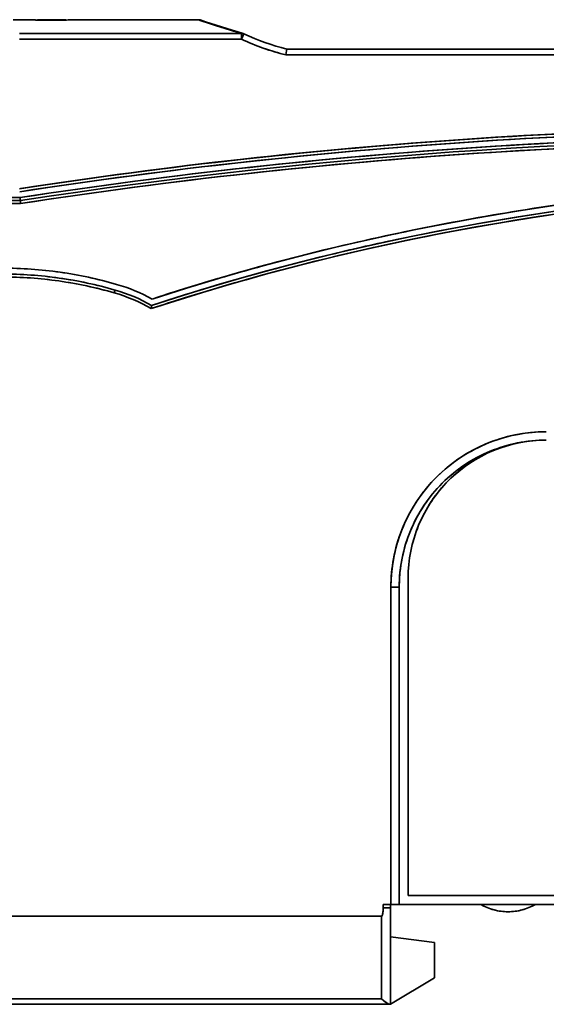
# Model space of a CAD drawing. Extents: x 36 to 193, y 45 to 140.
# Drawn here: x 59 to 77, y 45 to 79 of the extents above; entities that cross this region are included whole.
import ezdxf

# ---------------------------------------------------------------- set-up
doc = ezdxf.new("R2010")
doc.units = 0

msp = doc.modelspace()

# ---------------------------------------------------------------- linework, layer by layer
at = {"color": 7, "lineweight": 35, "ltscale": 0.013797}
msp.add_line((59.004566, 78.693947), (58.452679, 78.693993), dxfattribs=at)
at = {"color": 7, "lineweight": 35, "ltscale": 0.001832}
msp.add_line((59.003819, 78.693916), (59.076916, 78.688698), dxfattribs=at)
at = {"color": 7, "lineweight": 35, "ltscale": 0.000106}
msp.add_line((59.008076, 78.693443), (59.003872, 78.693916), dxfattribs=at)
at = {"color": 7, "lineweight": 35, "ltscale": 5.9e-05}
msp.add_line((59.003872, 78.693916), (59.006241, 78.693886), dxfattribs=at)
at = {"color": 7, "lineweight": 35, "ltscale": 0.001004}
for p, q in [((59.046185, 78.691536), (59.006111, 78.693871)), ((59.006241, 78.693886), (59.046352, 78.691551))]:
    msp.add_line(p, q, dxfattribs=at)
at = {"color": 7, "lineweight": 35, "ltscale": 0.000321}
msp.add_line((59.02087, 78.69239), (59.008076, 78.693443), dxfattribs=at)
at = {"color": 7, "lineweight": 35, "ltscale": 0.000564}
msp.add_line((59.043365, 78.690788), (59.02087, 78.69239), dxfattribs=at)
at = {"color": 7, "lineweight": 35, "ltscale": 0.00084}
msp.add_line((59.076916, 78.688698), (59.043365, 78.690788), dxfattribs=at)
at = {"color": 7, "lineweight": 35, "ltscale": 0.004001}
msp.add_line((59.206066, 78.684151), (59.046185, 78.691536), dxfattribs=at)
at = {"color": 7, "lineweight": 35, "ltscale": 0.002651}
msp.add_line((59.046352, 78.691551), (59.152271, 78.686302), dxfattribs=at)
at = {"color": 7, "lineweight": 35, "ltscale": 0.002225}
msp.add_line((59.076866, 78.688698), (59.165752, 78.683968), dxfattribs=at)
at = {"color": 7, "lineweight": 35, "ltscale": 0.000462}
msp.add_line((59.095375, 78.687614), (59.076916, 78.688698), dxfattribs=at)
at = {"color": 7, "lineweight": 35, "ltscale": 0.001754}
msp.add_line((59.165432, 78.683983), (59.095375, 78.687614), dxfattribs=at)
at = {"color": 7, "lineweight": 35, "ltscale": 0.00135}
msp.add_line((59.152271, 78.686302), (59.206211, 78.684151), dxfattribs=at)
at = {"color": 7, "lineweight": 35, "ltscale": 0.001014}
msp.add_line((59.205948, 78.682213), (59.165432, 78.683983), dxfattribs=at)
at = {"color": 7, "lineweight": 35, "ltscale": 0.003444}
msp.add_line((59.165752, 78.683968), (59.303417, 78.678841), dxfattribs=at)
at = {"color": 7, "lineweight": 35, "ltscale": 0.00145}
msp.add_line((59.263927, 78.680092), (59.205948, 78.682213), dxfattribs=at)
at = {"color": 7, "lineweight": 35, "ltscale": 0.001762}
msp.add_line((59.276527, 78.681816), (59.206074, 78.684151), dxfattribs=at)
at = {"color": 7, "lineweight": 35, "ltscale": 0.00129}
msp.add_line((59.206211, 78.684151), (59.257793, 78.68235), dxfattribs=at)
at = {"color": 7, "lineweight": 35, "ltscale": 0.000469}
msp.add_line((59.257793, 78.68235), (59.276527, 78.681725), dxfattribs=at)
at = {"color": 7, "lineweight": 35, "ltscale": 0.000989}
msp.add_line((59.303478, 78.678841), (59.263927, 78.680092), dxfattribs=at)
at = {"color": 7, "lineweight": 35, "ltscale": 5.4e-05}
msp.add_line((59.276524, 78.693886), (59.278652, 78.693565), dxfattribs=at)
at = {"color": 7, "lineweight": 35, "ltscale": 0.000901}
msp.add_line((59.312443, 78.690865), (59.276524, 78.693886), dxfattribs=at)
at = {"color": 7, "lineweight": 35, "ltscale": 0.000355}
for p, q in [((59.276524, 78.693886), (59.276524, 78.67968)), ((59.276524, 78.679695), (59.276524, 78.693886))]:
    msp.add_line(p, q, dxfattribs=at)
at = {"color": 7, "lineweight": 35, "ltscale": 0.024008}
msp.add_line((60.23753, 78.693855), (59.27721, 78.693932), dxfattribs=at)
at = {"color": 7, "lineweight": 35, "ltscale": 0.00085}
msp.add_line((59.278652, 78.693565), (59.312542, 78.690865), dxfattribs=at)
at = {"color": 7, "lineweight": 35, "ltscale": 0.005191}
msp.add_line((59.303425, 78.678841), (59.511036, 78.674538), dxfattribs=at)
at = {"color": 7, "lineweight": 35, "ltscale": 0.001193}
msp.add_line((59.35117, 78.677544), (59.303478, 78.678841), dxfattribs=at)
at = {"color": 7, "lineweight": 35, "ltscale": 0.003901}
msp.add_line((59.468323, 78.684196), (59.312443, 78.690865), dxfattribs=at)
at = {"color": 7, "lineweight": 35, "ltscale": 0.002518}
msp.add_line((59.312542, 78.690865), (59.413128, 78.685982), dxfattribs=at)
at = {"color": 7, "lineweight": 35, "ltscale": 0.003998}
msp.add_line((59.511063, 78.674538), (59.35117, 78.677544), dxfattribs=at)
at = {"color": 7, "lineweight": 35, "ltscale": 0.000663}
msp.add_line((59.413128, 78.685982), (59.439644, 78.685097), dxfattribs=at)
at = {"color": 7, "lineweight": 35, "ltscale": 0.000717}
msp.add_line((59.439644, 78.685097), (59.468323, 78.684196), dxfattribs=at)
at = {"color": 7, "lineweight": 35, "ltscale": 0.007023}
msp.add_line((59.749172, 78.680595), (59.468266, 78.684196), dxfattribs=at)
at = {"color": 7, "lineweight": 35, "ltscale": 0.000719}
msp.add_line((59.468323, 78.684196), (59.497059, 78.683418), dxfattribs=at)
at = {"color": 7, "lineweight": 35, "ltscale": 0.005319}
msp.add_line((59.497059, 78.683418), (59.709782, 78.680656), dxfattribs=at)
at = {"color": 7, "lineweight": 35, "ltscale": 0.005885}
msp.add_line((59.511036, 78.674538), (59.746449, 78.673073), dxfattribs=at)
at = {"color": 7, "lineweight": 35, "ltscale": 0.004377}
msp.add_line((59.686157, 78.673164), (59.511063, 78.674538), dxfattribs=at)
at = {"color": 7, "lineweight": 35, "ltscale": 0.001507}
msp.add_line((59.746449, 78.673073), (59.686157, 78.673164), dxfattribs=at)
at = {"color": 7, "lineweight": 35, "ltscale": 0.000985}
msp.add_line((59.709782, 78.680656), (59.74918, 78.680595), dxfattribs=at)
at = {"color": 7, "lineweight": 35, "ltscale": 0.001204}
msp.add_line((59.794605, 78.673134), (59.746449, 78.673073), dxfattribs=at)
at = {"color": 7, "lineweight": 35, "ltscale": 0.001593}
msp.add_line((59.74918, 78.680595), (59.812916, 78.680763), dxfattribs=at)
at = {"color": 7, "lineweight": 35, "ltscale": 0.005869}
msp.add_line((59.983948, 78.683159), (59.749187, 78.680595), dxfattribs=at)
at = {"color": 7, "lineweight": 35, "ltscale": 0.001194}
msp.add_line((59.842365, 78.673317), (59.794605, 78.673134), dxfattribs=at)
at = {"color": 7, "lineweight": 35, "ltscale": 0.001526}
msp.add_line((59.812916, 78.680763), (59.873959, 78.681267), dxfattribs=at)
at = {"color": 7, "lineweight": 35, "ltscale": 0.002358}
msp.add_line((59.936687, 78.674065), (59.842365, 78.673317), dxfattribs=at)
at = {"color": 7, "lineweight": 35, "ltscale": 0.001441}
msp.add_line((59.873959, 78.681267), (59.931591, 78.682076), dxfattribs=at)
at = {"color": 7, "lineweight": 35, "ltscale": 0.001309}
msp.add_line((59.931591, 78.682076), (59.983948, 78.683159), dxfattribs=at)
at = {"color": 7, "lineweight": 35, "ltscale": 0.001147}
msp.add_line((59.982548, 78.674629), (59.936687, 78.674065), dxfattribs=at)
at = {"color": 7, "lineweight": 35, "ltscale": 0.001106}
msp.add_line((60.026798, 78.675331), (59.982548, 78.674629), dxfattribs=at)
at = {"color": 7, "lineweight": 35, "ltscale": 0.002801}
msp.add_line((60.095932, 78.68647), (59.983948, 78.683159), dxfattribs=at)
at = {"color": 7, "lineweight": 35, "ltscale": 0.00092}
msp.add_line((59.983948, 78.683159), (60.020737, 78.68409), dxfattribs=at)
at = {"color": 7, "lineweight": 35, "ltscale": 0.002257}
msp.add_line((60.020737, 78.68409), (60.110954, 78.687019), dxfattribs=at)
at = {"color": 7, "lineweight": 35, "ltscale": 0.001073}
msp.add_line((60.069698, 78.67614), (60.026798, 78.675331), dxfattribs=at)
at = {"color": 7, "lineweight": 35, "ltscale": 0.00103}
msp.add_line((60.110901, 78.677071), (60.069698, 78.67614), dxfattribs=at)
at = {"color": 7, "lineweight": 35, "ltscale": 0.002326}
msp.add_line((60.188866, 78.690544), (60.095932, 78.68647), dxfattribs=at)
at = {"color": 7, "lineweight": 35, "ltscale": 0.001244}
msp.add_line((60.160656, 78.678383), (60.110901, 78.677071), dxfattribs=at)
at = {"color": 7, "lineweight": 35, "ltscale": 0.001108}
msp.add_line((60.110954, 78.687019), (60.155228, 78.688881), dxfattribs=at)
at = {"color": 7, "lineweight": 35, "ltscale": 0.001431}
msp.add_line((60.155228, 78.688881), (60.212387, 78.691887), dxfattribs=at)
at = {"color": 7, "lineweight": 35, "ltscale": 0.004899}
msp.add_line((60.356503, 78.685539), (60.160656, 78.678383), dxfattribs=at)
at = {"color": 7, "lineweight": 35, "ltscale": 0.001227}
msp.add_line((60.237854, 78.69384), (60.188866, 78.690544), dxfattribs=at)
at = {"color": 7, "lineweight": 35, "ltscale": 0.000363}
msp.add_line((60.212387, 78.691887), (60.226887, 78.692909), dxfattribs=at)
at = {"color": 7, "lineweight": 35, "ltscale": 0.000211}
msp.add_line((60.226887, 78.692909), (60.235317, 78.693565), dxfattribs=at)
at = {"color": 7, "lineweight": 35, "ltscale": 6.4e-05}
msp.add_line((60.235317, 78.693565), (60.237854, 78.69384), dxfattribs=at)
at = {"color": 7, "lineweight": 35, "ltscale": 0.001896}
msp.add_line((60.23785, 78.681801), (60.313648, 78.684532), dxfattribs=at)
at = {"color": 7, "lineweight": 35, "ltscale": 0.000327}
msp.add_line((60.237854, 78.69384), (60.237854, 78.680779), dxfattribs=at)
at = {"color": 7, "lineweight": 35, "ltscale": 0.000325}
msp.add_line((60.237854, 78.680824), (60.237854, 78.69384), dxfattribs=at)
at = {"color": 7, "lineweight": 35, "ltscale": 0.000414}
msp.add_line((60.254879, 78.682381), (60.238338, 78.681831), dxfattribs=at)
at = {"color": 7, "lineweight": 35, "ltscale": 0.002068}
msp.add_line((60.337551, 78.685493), (60.254879, 78.682381), dxfattribs=at)
at = {"color": 7, "lineweight": 35, "ltscale": 0.000596}
msp.add_line((60.313648, 78.684532), (60.337463, 78.685493), dxfattribs=at)
at = {"color": 7, "lineweight": 35, "ltscale": 0.004196}
msp.add_line((60.505116, 78.693825), (60.337463, 78.685493), dxfattribs=at)
at = {"color": 7, "lineweight": 35, "ltscale": 0.001061}
msp.add_line((60.337463, 78.685493), (60.379864, 78.68734), dxfattribs=at)
at = {"color": 7, "lineweight": 35, "ltscale": 0.000716}
for p, q in [((60.385128, 78.686882), (60.356503, 78.685539)), ((60.467594, 78.691719), (60.496174, 78.693367))]:
    msp.add_line(p, q, dxfattribs=at)
at = {"color": 7, "lineweight": 35, "ltscale": 0.000888}
msp.add_line((60.379864, 78.68734), (60.415348, 78.689018), dxfattribs=at)
at = {"color": 7, "lineweight": 35, "ltscale": 0.000635}
msp.add_line((60.410511, 78.688148), (60.385128, 78.686882), dxfattribs=at)
at = {"color": 7, "lineweight": 35, "ltscale": 0.000581}
msp.add_line((60.433727, 78.689369), (60.410511, 78.688148), dxfattribs=at)
at = {"color": 7, "lineweight": 35, "ltscale": 0.002366}
msp.add_line((60.410557, 78.688148), (60.505039, 78.693825), dxfattribs=at)
at = {"color": 7, "lineweight": 35, "ltscale": 0.001308}
msp.add_line((60.415348, 78.689018), (60.467594, 78.691719), dxfattribs=at)
at = {"color": 7, "lineweight": 35, "ltscale": 0.00049}
msp.add_line((60.453312, 78.690483), (60.433727, 78.689369), dxfattribs=at)
at = {"color": 7, "lineweight": 35, "ltscale": 0.000746}
msp.add_line((60.483097, 78.692238), (60.453312, 78.690483), dxfattribs=at)
at = {"color": 7, "lineweight": 35, "ltscale": 0.000514}
msp.add_line((60.50359, 78.693687), (60.483097, 78.692238), dxfattribs=at)
at = {"color": 7, "lineweight": 35, "ltscale": 0.000165}
msp.add_line((60.496174, 78.693367), (60.502758, 78.693748), dxfattribs=at)
at = {"color": 7, "lineweight": 35, "ltscale": 5.7e-05}
msp.add_line((60.502758, 78.693748), (60.505039, 78.693825), dxfattribs=at)
at = {"color": 7, "lineweight": 35, "ltscale": 3.6e-05}
msp.add_line((60.505039, 78.693825), (60.50359, 78.693687), dxfattribs=at)
at = {"color": 7, "lineweight": 35, "ltscale": 0.106096}
msp.add_line((64.748459, 78.693504), (60.50462, 78.693825), dxfattribs=at)
at = {"color": 7, "lineweight": 35, "ltscale": 0.002552}
for p, q in [((64.845123, 78.660698), (64.748459, 78.693504)), ((64.748459, 78.693504), (64.845123, 78.660698)), ((64.845123, 78.660698), (64.748459, 78.693504))]:
    msp.add_line(p, q, dxfattribs=at)
at = {"color": 7, "lineweight": 35, "ltscale": 0.000452}
msp.add_line((64.821144, 78.679832), (64.804008, 78.685631), dxfattribs=at)
at = {"color": 7, "lineweight": 35, "ltscale": 0.000455}
msp.add_line((64.804565, 78.685478), (64.821793, 78.679573), dxfattribs=at)
at = {"color": 7, "lineweight": 35, "ltscale": 0.000429}
for p, q in [((64.820831, 78.679955), (64.804565, 78.685478)), ((71.27861, 48.589119), (71.295761, 48.589119))]:
    msp.add_line(p, q, dxfattribs=at)
at = {"color": 7, "lineweight": 35, "ltscale": 0.007487}
msp.add_line((65.129204, 78.565895), (64.845123, 78.660698), dxfattribs=at)
at = {"color": 7, "lineweight": 35, "ltscale": 0.188834}
for p, q in [((66.212234, 78.225502), (58.658886, 78.226082)), ((58.658886, 78.226082), (66.212234, 78.225502)), ((58.658871, 78.029793), (66.212219, 78.029213)), ((58.658871, 78.029793), (66.212219, 78.029213))]:
    msp.add_line(p, q, dxfattribs=at)
at = {"color": 7, "lineweight": 35, "ltscale": 0.004907}
for p, q in [((66.212219, 78.029213), (66.212234, 78.225502)), ((66.212234, 78.225502), (66.212219, 78.029213))]:
    msp.add_line(p, q, dxfattribs=at)
at = {"color": 7, "lineweight": 35, "ltscale": 0.005}
msp.add_line((66.296478, 78.210579), (66.212219, 78.029213), dxfattribs=at)
at = {"color": 7, "lineweight": 35, "ltscale": 0.001941}
msp.add_line((66.245102, 78.099525), (66.212219, 78.029213), dxfattribs=at)
at = {"color": 7, "lineweight": 35, "ltscale": 0.001767}
msp.add_line((66.27504, 78.163536), (66.245102, 78.099525), dxfattribs=at)
at = {"color": 7, "lineweight": 35, "ltscale": 0.000272}
msp.add_line((66.255615, 78.22422), (66.266235, 78.221779), dxfattribs=at)
at = {"color": 7, "lineweight": 35, "ltscale": 0.000819}
msp.add_line((66.296951, 78.210381), (66.266235, 78.221779), dxfattribs=at)
at = {"color": 7, "lineweight": 35, "ltscale": 0.001292}
msp.add_line((66.296936, 78.210335), (66.27504, 78.163536), dxfattribs=at)
at = {"color": 7, "lineweight": 35, "ltscale": 0.002515}
msp.add_line((67.529633, 77.544868), (67.626778, 77.518654), dxfattribs=at)
at = {"color": 7, "lineweight": 35, "ltscale": 0.002415}
msp.add_line((67.623474, 77.519524), (67.530212, 77.544716), dxfattribs=at)
at = {"color": 7, "lineweight": 35, "ltscale": 0.002511}
msp.add_line((67.626778, 77.518654), (67.723953, 77.493279), dxfattribs=at)
at = {"color": 7, "lineweight": 35, "ltscale": 0.003559}
for p, q in [((67.742172, 77.634453), (67.723953, 77.493279)), ((67.723953, 77.493279), (67.742172, 77.634453))]:
    msp.add_line(p, q, dxfattribs=at)
at = {"color": 7, "lineweight": 35, "ltscale": 0.001925}
msp.add_line((67.723953, 77.493294), (67.733734, 77.569679), dxfattribs=at)
at = {"color": 7, "lineweight": 35}
for p, q in [((67.723953, 77.493279), (93.033875, 77.491356)), ((67.723953, 77.493279), (93.033875, 77.491356)), ((93.008118, 77.691353), (67.749741, 77.693275)), ((67.749741, 77.693275), (93.008118, 77.691353)), ((71.578613, 48.589119), (107.678604, 48.589119)), ((71.578613, 48.589119), (107.678604, 48.589119)), ((107.678604, 48.889122), (71.878601, 48.889122)), ((107.678604, 48.889122), (71.878601, 48.889122)), ((107.678604, 48.889122), (71.878601, 48.889122)), ((106.087341, 48.589119), (76.207306, 48.589119)), ((70.978607, 48.189125), (39.136368, 48.189125)), ((70.978607, 48.189125), (39.136368, 48.189125)), ((46.328606, 45.372871), (70.978607, 45.372871)), ((70.978607, 45.372871), (46.328606, 45.372871)), ((46.328606, 45.189125), (71.253067, 45.189125)), ((46.328606, 45.189125), (71.253067, 45.189125)), ((71.253067, 45.189125), (46.328606, 45.189125))]:
    msp.add_line(p, q, dxfattribs=at)
at = {"color": 7, "lineweight": 35, "ltscale": 0.001632}
for p, q in [((67.733734, 77.569679), (67.742004, 77.634422)), ((67.742004, 77.634422), (67.733734, 77.569679))]:
    msp.add_line(p, q, dxfattribs=at)
at = {"color": 7, "lineweight": 35, "ltscale": 0.001484}
msp.add_line((67.742004, 77.634422), (67.749603, 77.693306), dxfattribs=at)
at = {"color": 7, "lineweight": 35, "ltscale": 0.001483}
for p, q in [((67.749741, 77.693275), (67.742172, 77.634453)), ((67.742172, 77.634453), (67.749741, 77.693275))]:
    msp.add_line(p, q, dxfattribs=at)
at = {"color": 7, "lineweight": 35, "ltscale": 0.297981}
for p, q in [((46.774887, 72.539116), (58.694122, 72.539116)), ((58.694122, 72.539116), (46.774887, 72.539116))]:
    msp.add_line(p, q, dxfattribs=at)
at = {"color": 7, "lineweight": 35, "ltscale": 0.298173}
msp.add_line((46.774887, 72.439125), (58.701794, 72.439125), dxfattribs=at)
msp.add_line((46.774887, 72.439125), (58.701794, 72.439125), dxfattribs=at)
at = {"color": 7, "lineweight": 35, "ltscale": 0.264101}
for p, q in [((58.686455, 72.639122), (48.122433, 72.639122)), ((48.122433, 72.639122), (58.686455, 72.639122))]:
    msp.add_line(p, q, dxfattribs=at)
at = {"color": 7, "lineweight": 35, "ltscale": 0.001772}
for p, q in [((58.691875, 72.568443), (58.686455, 72.639122)), ((58.686455, 72.639122), (58.691875, 72.568443))]:
    msp.add_line(p, q, dxfattribs=at)
at = {"color": 7, "lineweight": 35, "ltscale": 0.000735}
for p, q in [((58.694122, 72.539116), (58.691875, 72.568443)), ((58.691875, 72.568443), (58.694122, 72.539116))]:
    msp.add_line(p, q, dxfattribs=at)
at = {"color": 7, "lineweight": 35, "ltscale": 0.000589}
msp.add_line((58.695808, 72.515617), (58.694122, 72.539116), dxfattribs=at)
at = {"color": 7, "lineweight": 35, "ltscale": 0.002507}
msp.add_line((58.694122, 72.539116), (58.701794, 72.439125), dxfattribs=at)
at = {"color": 7, "lineweight": 35, "ltscale": 0.000852}
msp.add_line((58.698627, 72.481636), (58.695808, 72.515617), dxfattribs=at)
at = {"color": 7, "lineweight": 35, "ltscale": 0.001066}
msp.add_line((58.701794, 72.439125), (58.698627, 72.481636), dxfattribs=at)
at = {"color": 7, "lineweight": 35, "ltscale": 0.013676}
msp.add_line((69.359161, 70.7313), (69.891434, 70.857536), dxfattribs=at)
at = {"color": 7, "lineweight": 35, "ltscale": 0.002503}
msp.add_line((61.88422, 69.39959), (61.912037, 69.495781), dxfattribs=at)
at = {"color": 7, "lineweight": 35, "ltscale": 0.0025}
msp.add_line((61.912018, 69.495796), (61.884258, 69.399727), dxfattribs=at)
at = {"color": 7, "lineweight": 35, "ltscale": 0.001009}
msp.add_line((63.150959, 68.903206), (63.146843, 68.863045), dxfattribs=at)
at = {"color": 7, "lineweight": 35, "ltscale": 0.001011}
msp.add_line((63.146851, 68.863029), (63.150791, 68.903267), dxfattribs=at)
at = {"color": 7, "lineweight": 35, "ltscale": 0.001725}
msp.add_line((63.150791, 68.903267), (63.157856, 68.971901), dxfattribs=at)
at = {"color": 7, "lineweight": 35, "ltscale": 0.000881}
msp.add_line((63.154507, 68.938271), (63.150959, 68.903206), dxfattribs=at)
at = {"color": 7, "lineweight": 35, "ltscale": 0.000844}
msp.add_line((63.157871, 68.971855), (63.154507, 68.938271), dxfattribs=at)
at = {"color": 7, "lineweight": 35, "ltscale": 0.27}
for p, q in [((71.878601, 48.889122), (71.878601, 59.689125)), ((71.878601, 48.889122), (71.878601, 59.689125)), ((71.878601, 48.889122), (71.878601, 59.689125)), ((71.295761, 59.389122), (71.295761, 48.589119)), ((71.295761, 59.389122), (71.295761, 48.589119)), ((71.578613, 48.589119), (71.578613, 59.389122)), ((71.578613, 59.389122), (71.578613, 48.589119))]:
    msp.add_line(p, q, dxfattribs=at)
at = {"color": 7, "lineweight": 35, "ltscale": 0.007073}
msp.add_line((71.2957, 59.389122), (71.578613, 59.389122), dxfattribs=at)
at = {"color": 7, "lineweight": 35, "ltscale": 0.007071}
for p, q in [((71.295761, 59.389122), (71.578613, 59.389122)), ((71.578613, 48.589119), (71.295761, 48.589119)), ((71.578613, 48.589119), (71.295761, 48.589119))]:
    msp.add_line(p, q, dxfattribs=at)
at = {"color": 7, "lineweight": 35, "ltscale": 0.00668}
for p, q in [((71.295761, 48.589119), (71.02858, 48.589119)), ((71.02858, 48.589119), (71.295761, 48.589119))]:
    msp.add_line(p, q, dxfattribs=at)
at = {"color": 7, "lineweight": 35, "ltscale": 0.002904}
msp.add_line((71.27861, 48.472954), (71.27861, 48.589119), dxfattribs=at)
msp.add_line((71.27861, 48.472954), (71.27861, 48.589119), dxfattribs=at)
at = {"color": 7, "lineweight": 35, "ltscale": 0.004325}
msp.add_line((71.295761, 48.589119), (71.468781, 48.589119), dxfattribs=at)
at = {"color": 7, "lineweight": 35, "ltscale": 0.002746}
msp.add_line((71.468781, 48.589119), (71.578613, 48.589119), dxfattribs=at)
at = {"color": 7, "lineweight": 35, "ltscale": 0.069282}
msp.add_line((74.349899, 48.589119), (71.578613, 48.589119), dxfattribs=at)
at = {"color": 7, "lineweight": 35, "ltscale": 0.046436}
msp.add_line((76.207321, 48.589119), (74.349899, 48.589119), dxfattribs=at)
at = {"color": 7, "lineweight": 35, "ltscale": 0.00042}
msp.add_line((71.008575, 48.23539), (71.012909, 48.251625), dxfattribs=at)
at = {"color": 7, "lineweight": 35, "ltscale": 0.00094}
msp.add_line((71.02536, 48.324837), (71.029053, 48.362267), dxfattribs=at)
at = {"color": 7, "lineweight": 35, "ltscale": 0.001133}
msp.add_line((71.025391, 48.324898), (71.029678, 48.370003), dxfattribs=at)
at = {"color": 7, "lineweight": 35, "ltscale": 0.006132}
for p, q in [((71.27861, 48.472954), (71.03334, 48.472954)), ((71.03334, 48.472343), (71.27861, 48.472359))]:
    msp.add_line(p, q, dxfattribs=at)
at = {"color": 7, "lineweight": 35, "ltscale": 0.042062}
msp.add_line((71.27861, 46.790489), (71.27861, 48.472954), dxfattribs=at)
at = {"color": 7, "lineweight": 35, "ltscale": 0.082096}
msp.add_line((71.27861, 45.189125), (71.27861, 48.472954), dxfattribs=at)
at = {"color": 7, "lineweight": 35, "ltscale": 0.070406}
msp.add_line((70.978607, 48.189125), (70.978607, 45.372871), dxfattribs=at)
msp.add_line((70.978607, 48.189125), (70.978607, 45.372871), dxfattribs=at)
at = {"color": 7, "lineweight": 35, "ltscale": 0.037832}
msp.add_line((72.77861, 47.289116), (71.27861, 47.489128), dxfattribs=at)
msp.add_line((72.77861, 47.289116), (71.27861, 47.489128), dxfattribs=at)
at = {"color": 7, "lineweight": 35, "ltscale": 0.03}
msp.add_line((72.77861, 46.089119), (72.77861, 47.289116), dxfattribs=at)
msp.add_line((72.77861, 46.089119), (72.77861, 47.289116), dxfattribs=at)
at = {"color": 7, "lineweight": 35, "ltscale": 0.040034}
msp.add_line((71.27861, 45.189125), (71.27861, 46.790489), dxfattribs=at)
at = {"color": 7, "lineweight": 35, "ltscale": 0.043732}
for p, q in [((71.27861, 45.189125), (72.77861, 46.089119)), ((72.77861, 46.089119), (71.27861, 45.189125)), ((71.27861, 45.189125), (72.77861, 46.089119))]:
    msp.add_line(p, q, dxfattribs=at)
at = {"color": 7, "lineweight": 35, "ltscale": 0.002604}
for p, q in [((71.056564, 45.30381), (70.978607, 45.372871)), ((70.978607, 45.372871), (71.056564, 45.30381))]:
    msp.add_line(p, q, dxfattribs=at)
at = {"color": 7, "lineweight": 35, "ltscale": 0.002369}
msp.add_line((71.131805, 45.246193), (71.056564, 45.30381), dxfattribs=at)
at = {"color": 7, "lineweight": 35, "ltscale": 0.000616}
msp.add_line((71.27771, 45.189232), (71.253067, 45.189125), dxfattribs=at)
at = {"color": 7, "lineweight": 35, "ltscale": 0.000639}
msp.add_line((71.253067, 45.189125), (71.27861, 45.189125), dxfattribs=at)
msp.add_line((71.253067, 45.189125), (71.27861, 45.189125), dxfattribs=at)
at = {"color": 7, "lineweight": 35}
for points in [[(70.305542, 70.850487), (71.061813, 71.019371), (71.821289, 71.181465), (72.583923, 71.3368), (73.34967, 71.485405), (74.118454, 71.627312), (74.890244, 71.762581), (75.664963, 71.891212), (76.442581, 72.013268), (77.223022, 72.128792), (78.006256, 72.237801), (78.704742, 72.329277), (79.405365, 72.415672), (80.108063, 72.497032), (80.812805, 72.573357), (81.519562, 72.644707), (81.962296, 72.686775), (82.405792, 72.726921), (83.295029, 72.801445), (84.187225, 72.86834), (85.082321, 72.927681)], [(63.178608, 69.189201), (64.339027, 69.559853), (65.50441, 69.911766), (66.6745, 70.245171), (67.849068, 70.56028), (69.027847, 70.857368), (70.210617, 71.136665), (71.39711, 71.39843), (72.090881, 71.543144), (72.785782, 71.68203), (74.178818, 71.942543), (75.575882, 72.180428), (76.976608, 72.396126)], [(63.146851, 68.863029), (63.761097, 69.06208), (65.038361, 69.458824), (65.685959, 69.65081), (66.943756, 70.006706), (68.162674, 70.33033), (69.386932, 70.634895), (70.616333, 70.92054), (71.850555, 71.187477), (73.089233, 71.435844), (74.332062, 71.665825), (75.578873, 71.877663), (76.696915, 72.051903)], [(77.028793, 72.201759), (75.624054, 71.986046), (74.410004, 71.781013), (73.197876, 71.558586), (71.988297, 71.318443), (70.78244, 71.060432), (69.581009, 70.78437), (68.285095, 70.464928), (66.99408, 70.12394), (65.708664, 69.761406), (64.429688, 69.377403), (63.157856, 68.971901)], [(77.171753, 72.222542), (76.374924, 72.104378), (75.579544, 71.979073), (74.227554, 71.748802), (72.880478, 71.497231), (71.538513, 71.224083), (70.201935, 70.929115), (68.870987, 70.612038), (67.545914, 70.272621), (66.226974, 69.910637), (65.569885, 69.721123), (64.914421, 69.525887), (64.034607, 69.253944), (63.157871, 68.971855)], [(71.025101, 48.324593), (71.016571, 48.269402), (71.006058, 48.226845), (71.000366, 48.211906), (70.99559, 48.202736), (70.99025, 48.195534), (70.984436, 48.190895), (70.978607, 48.189125)], [(71.012909, 48.251625), (71.00444, 48.222466), (70.999023, 48.209389), (70.987305, 48.19265), (70.978607, 48.189125)], [(71.253067, 45.189125), (71.240067, 45.190544), (71.224808, 45.194756), (71.188934, 45.210762), (71.148102, 45.235191), (71.131805, 45.246193)]]:
    msp.add_lwpolyline(points, dxfattribs=at)
for centre, radius, start, end in [((59.751343, 95.103004), 16.429899, 269.982895, 271.254048), ((59.877838, 89.265083), 10.590466, 271.261342, 272.883075), ((77.890594, 117.278847), 40.762058, 251.191186, 253.351439), ((64.747421, 78.484062), 0.209399, 74.162536, 89.718052), ((64.747444, 78.484215), 0.209243, 74.15619, 89.723455), ((64.748444, 78.493507), 0.2, 68.249374, 89.995624), ((64.748444, 78.493507), 0.2, 77.730312, 89.995624), ((77.905685, 117.439491), 40.908466, 251.321725, 253.47387), ((77.809586, 117.022774), 40.493511, 251.751078, 253.357429), ((66.229813, 78.085945), 0.140658, 79.428803, 97.181905), ((66.22982, 78.087288), 0.139328, 73.598608, 97.252933), ((69.795044, 85.740547), 8.303039, 245.079513, 255.738569), ((69.806213, 85.769203), 8.533748, 245.092599, 255.87727), ((69.790817, 85.72982), 8.491507, 245.074923, 250.493578), ((69.787201, 85.714943), 8.476255, 250.483032, 254.553415), ((86.064987, -104.958122), 180, 79.235549, 98.756237), ((86.078613, -104.960884), 180, 79.180136, 98.760608), ((86.078613, -104.960884), 180, 79.180136, 98.760608), ((86.078613, -104.960884), 179.899994, 79.177117, 98.763046), ((86.078613, -104.960884), 179.699997, 78.632744, 98.76793), ((86.063416, -104.895561), 179.937485, 88.995043, 93.876914), ((86.063416, -104.895561), 179.937469, 88.995043, 93.876914), ((86.077118, -104.897697), 179.836853, 88.969245, 93.876408), ((86.077042, -104.897926), 179.937088, 88.982496, 93.854442), ((86.077194, -104.897423), 179.636581, 88.699432, 93.744743), ((86.058105, -104.895927), 179.937469, 93.875213, 98.757084), ((86.058441, -104.898933), 179.940506, 93.875254, 98.757043), ((86.072769, -104.907341), 179.846191, 93.874817, 98.763805), ((86.078613, -104.960884), 179.600006, 78.629568, 98.770375), ((86.078613, -104.960884), 179.600006, 78.629568, 98.770375), ((86.071686, -104.898354), 179.937149, 93.876531, 98.750923), ((86.078613, -104.960884), 179.5, 78.789408, 98.77282), ((86.077209, -104.895241), 179.434402, 88.780834, 93.787882), ((86.073776, -104.916435), 179.655334, 93.743254, 98.768565), ((86.072357, -104.902946), 179.441772, 93.786168, 98.773667), ((89.53157, -13.882118), 87.187073, 97.78706, 102.693609), ((89.545273, -13.956642), 87.262833, 97.739563, 102.666766), ((89.348633, -12.900444), 85.889099, 98.168683, 102.735696), ((87.696793, -5.693565), 78.7948, 102.700446, 108.129531), ((88.620255, -9.350708), 82.36554, 101.985673, 103.523408), ((88.740677, -9.896057), 82.82402, 101.769183, 102.861542), ((88.537888, -9.003426), 82.008865, 102.000139, 102.791376), ((88.086212, -7.100418), 79.953018, 102.849385, 107.509343), ((87.383301, -4.629677), 77.685959, 104.438647, 108.153955), ((58.077095, 56.252403), 13.987391, 81.922354, 89.993814), ((58.077095, 56.252403), 13.98739, 81.922354, 89.993814), ((58.079483, 56.251335), 13.787571, 81.932381, 90.003643), ((58.076206, 56.239784), 14, 73.861816, 89.990174), ((58.078609, 56.238914), 13.8, 73.872048, 90.000003), ((58.078609, 56.238914), 13.8, 73.872048, 90.000003), ((58.078854, 56.252144), 13.98739, 73.858175, 81.929635), ((58.078854, 56.252144), 13.987389, 73.858175, 81.929635), ((87.822571, -6.18634), 79.101921, 104.784719, 108.168306), ((58.079319, 56.247704), 13.691199, 81.933774, 90.002987), ((58.078609, 56.238914), 13.699293, 73.871966, 90.000003), ((58.078926, 56.240547), 13.69834, 73.871351, 81.936343), ((58.081219, 56.251091), 13.78757, 73.868407, 81.939662), ((60.306454, 63.934364), 5.688547, 60.045115, 73.897012), ((60.301945, 63.923744), 5.7, 60.059083, 73.883044), ((60.309288, 63.941216), 5.781171, 60.479747, 73.904921), ((60.301945, 63.923744), 5.8, 60.501624, 73.883044), ((60.301945, 63.923744), 5.8, 60.501624, 73.883044), ((60.306278, 63.936211), 5.987004, 61.33027, 73.889936), ((60.306278, 63.936211), 5.987003, 61.33027, 73.889936), ((60.3013, 63.924126), 6, 61.343917, 73.876282), ((90.01947, -12.980042), 86.141861, 107.559046, 108.17724), ((76.578613, 59.389122), 5.2836, 90.000003, 179.999991), ((76.578033, 59.394264), 5.277684, 89.993849, 100.488243), ((76.578613, 59.389122), 5, 90.000003, 180.000009), ((76.578613, 59.689125), 4.7, 90.000003, 180.000009), ((76.576004, 59.397926), 5.273702, 100.473777, 111.607135), ((76.577728, 59.397942), 4.991179, 89.989983, 101.312824), ((76.577805, 59.697334), 4.691785, 89.990119, 101.259877), ((76.57399, 59.397881), 5.272987, 111.586597, 123.185945), ((76.574463, 59.396873), 4.991249, 112.49771, 123.774543), ((76.574722, 59.696404), 4.691785, 112.490122, 123.759886), ((76.574722, 59.696404), 4.691785, 112.490122, 123.759886), ((76.574722, 59.696404), 4.691785, 112.490122, 123.759872), ((76.574722, 59.696404), 4.691785, 112.490122, 123.759872), ((76.57608, 59.397453), 4.99133, 101.293051, 112.517367), ((76.576218, 59.697014), 4.691785, 101.240124, 112.509881), ((76.576218, 59.697014), 4.691785, 101.240124, 112.509881), ((76.576218, 59.697014), 4.691785, 101.240124, 112.509881), ((76.576218, 59.697014), 4.691785, 101.240124, 112.509881), ((76.572083, 59.397057), 5.272624, 123.163583, 135.010765), ((76.573044, 59.395897), 4.991281, 123.754804, 135.011093), ((76.573364, 59.695503), 4.691784, 123.740119, 135.009877), ((76.573364, 59.695503), 4.691784, 123.740119, 135.009877), ((76.573364, 59.695503), 4.691784, 123.740119, 135.009877), ((76.570633, 59.3955), 5.272682, 134.987843, 146.834901), ((76.572235, 59.694359), 4.691785, 134.990124, 146.259881), ((76.572235, 59.694359), 4.691785, 134.990124, 146.259881), ((76.572235, 59.694359), 4.691785, 134.990124, 146.259881), ((76.571854, 59.394661), 4.991302, 134.991449, 146.233257), ((76.569931, 59.393547), 5.273151, 146.812813, 158.411799), ((76.570847, 59.393272), 4.99124, 146.213545, 157.497073), ((76.571335, 59.693016), 4.691784, 146.240115, 157.509872), ((76.571335, 59.693016), 4.691784, 146.240115, 157.509872), ((76.571335, 59.693016), 4.691785, 146.240115, 157.509872), ((76.570023, 59.391518), 5.273967, 158.391773, 169.524571), ((76.570709, 59.691521), 4.691785, 157.490119, 168.759877), ((76.570709, 59.691521), 4.691785, 157.490119, 168.759877), ((76.570709, 59.691521), 4.691785, 157.490119, 168.759877), ((76.570282, 59.391655), 4.991334, 157.477415, 168.698323), ((76.578934, 59.389122), 5.283162, 169.516539, 180.000022), ((76.569778, 59.389992), 4.991166, 168.678529, 180.010035), ((76.570389, 59.689934), 4.691785, 168.740124, 180.009871), ((76.570389, 59.689934), 4.691785, 168.740124, 180.009871), ((69.674858, 48.475777), 1.358477, 359.880782, 4.786265), ((69.67543, 48.475792), 1.357905, 359.879717, 4.787266), ((75.276367, 50.183754), 1.844227, 239.843572, 254.957353), ((75.276367, 50.183754), 1.844227, 239.843572, 254.957353), ((75.27861, 50.189125), 1.85, 239.867286, 300.132716), ((75.280838, 50.183754), 1.844227, 285.042642, 300.15643), ((75.280838, 50.183754), 1.844227, 285.042642, 300.15643), ((70.407806, 48.391762), 0.621144, 346.961233, 353.82071), ((70.407516, 48.391792), 0.621448, 346.964347, 353.820055), ((70.388412, 48.394417), 0.640705, 347.138464, 353.765851), ((69.849152, 48.463524), 1.184184, 353.261864, 0.455744), ((69.744614, 48.467293), 1.288698, 353.655639, 0.251368), ((75.277847, 50.183357), 1.844227, 254.909924, 270.023712), ((75.277847, 50.183357), 1.844227, 254.909924, 270.023712), ((75.279373, 50.183357), 1.844227, 269.976283, 285.090078), ((75.279373, 50.183357), 1.844227, 269.976283, 285.090078), ((70.976837, 48.206078), 0.017111, 275.98549, 325.030453), ((71.763077, 46.147545), 1.10045, 230.058342, 234.993673), ((71.439178, 45.678337), 0.530252, 234.576458, 243.158727), ((71.265823, 45.323555), 0.135255, 240.827201, 264.575161)]:
    msp.add_arc(centre, radius, start, end, dxfattribs=at)

doc.saveas('drawing.dxf')
